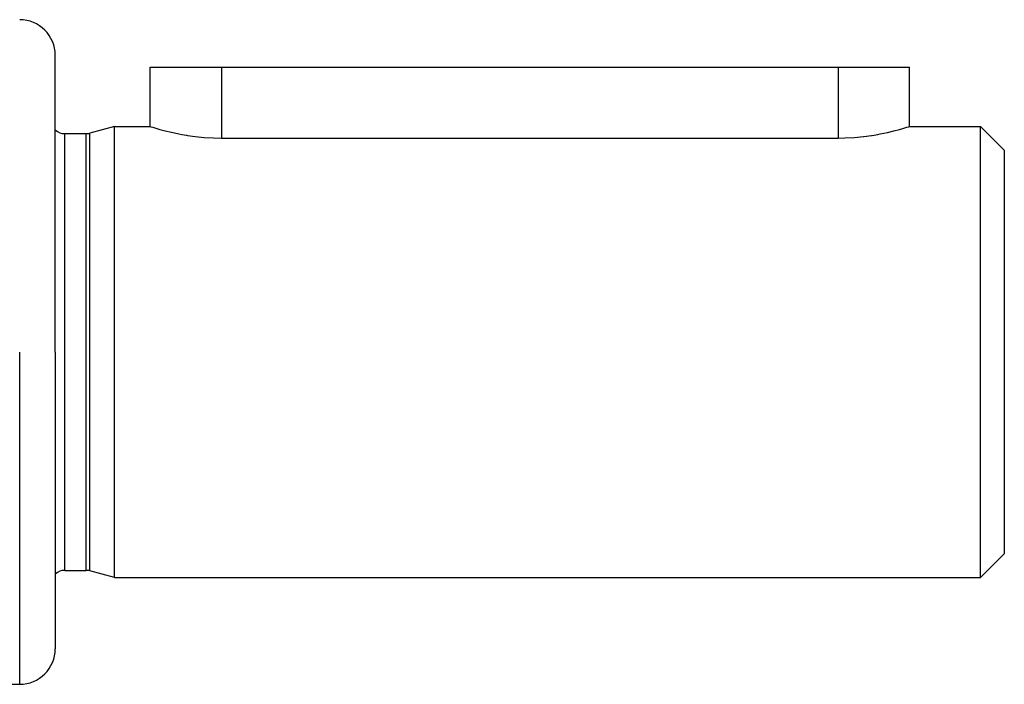
# Model space of a CAD drawing. Units: millimetres. Extents: x -340 to 532, y -366 to 366.
# Drawn here: x -162 to -120, y 36 to 64 of the extents above; entities that cross this region are included whole.
import ezdxf

# ---------------------------------------------------------------- set-up
doc = ezdxf.new("R2010")
doc.units = ezdxf.units.MM
doc.linetypes.add('DASHED', pattern=[9.652, 8.128, -1.524])
doc.layers.add('nevidi', color=4, linetype='DASHED')

msp = doc.modelspace()

# ---------------------------------------------------------------- linework, layer by layer
at = {"color": 2}
for p, q in [((-160.5, 50.5), (-160.5, 63)), ((-160.5, 50.5), (-160.5, 63)), ((-156.5, 60), (-156.5, 62.5)), ((-156.5, 62.5), (-153.5, 62.5)), ((-153.5, 62.5), (-127.5, 62.5)), ((-127.5, 62.5), (-124.5, 62.5)), ((-124.5, 60), (-124.5, 62.5)), ((-124.5, 60), (-124.5, 62.5)), ((-158, 60), (-159.043, 59.72)), ((-158, 60), (-156.5, 60)), ((-158, 50.5), (-158, 60)), ((-124.5, 60), (-121.5, 60)), ((-121.5, 60), (-120.5, 59)), ((-121.5, 50.5), (-121.5, 60)), ((-160.1, 59.7), (-159.199, 59.7)), ((-153.5, 59.514), (-127.5, 59.514)), ((-120.5, 59), (-120.5, 50.5)), ((-160.5, 50.5), (-160.5, 38)), ((-160.5, 50.5), (-160.5, 38)), ((-158, 41), (-158, 50.5)), ((-121.5, 41), (-121.5, 50.5)), ((-120.5, 50.5), (-120.5, 42)), ((-121.5, 41), (-120.5, 42)), ((-160.1, 41.3), (-159.199, 41.3)), ((-158, 41), (-159.043, 41.28)), ((-158, 41), (-121.5, 41)), ((-164.5, 36.5), (-162, 36.5))]:
    msp.add_line(p, q, dxfattribs=at)
for points in [[(-156.5, 60), (-156.474, 59.992), (-156.395, 59.967), (-156.266, 59.929), (-156.224, 59.917), (-156.087, 59.878), (-155.864, 59.819), (-155.599, 59.755), (-155.297, 59.691), (-155.172, 59.668), (-154.964, 59.632), (-154.932, 59.627), (-154.606, 59.582), (-154.604, 59.581), (-154.226, 59.543), (-153.834, 59.52), (-153.5, 59.514)], [(-127.5, 59.514), (-127.218, 59.518), (-126.821, 59.539), (-126.436, 59.576), (-126.423, 59.578), (-126.094, 59.623), (-126.07, 59.627), (-125.828, 59.668), (-125.73, 59.686), (-125.422, 59.75), (-125.151, 59.815), (-124.922, 59.875), (-124.776, 59.917), (-124.74, 59.927), (-124.608, 59.967), (-124.527, 59.992), (-124.5, 60)]]:
    msp.add_lwpolyline(points, dxfattribs=at)
for centre, radius, start, end in [((-162, 63), 1.5, 0, 90), ((-160.1, 60.3), 0.6, 228.1057, 270), ((-159.199, 60.3), 0.6, 270, 285), ((-160.1, 40.7), 0.6, 90, 131.8943), ((-159.199, 40.7), 0.6, 75, 90), ((-162, 38), 1.5, 270, 0)]:
    msp.add_arc(centre, radius, start, end, dxfattribs=at)
at = {"layer": 'nevidi', "color": 7, "linetype": 'Continuous'}
for p, q in [((-153.5, 62.5), (-153.5, 59.514)), ((-127.5, 62.5), (-127.5, 59.514)), ((-160.1, 50.5), (-160.1, 59.7)), ((-159.199, 50.5), (-159.199, 59.7)), ((-159.043, 50.5), (-159.043, 59.72)), ((-162, 36.5), (-162, 50.5)), ((-160.1, 41.3), (-160.1, 50.5)), ((-159.199, 41.3), (-159.199, 50.5)), ((-159.043, 41.28), (-159.043, 50.5))]:
    msp.add_line(p, q, dxfattribs=at)

doc.saveas('drawing.dxf')
